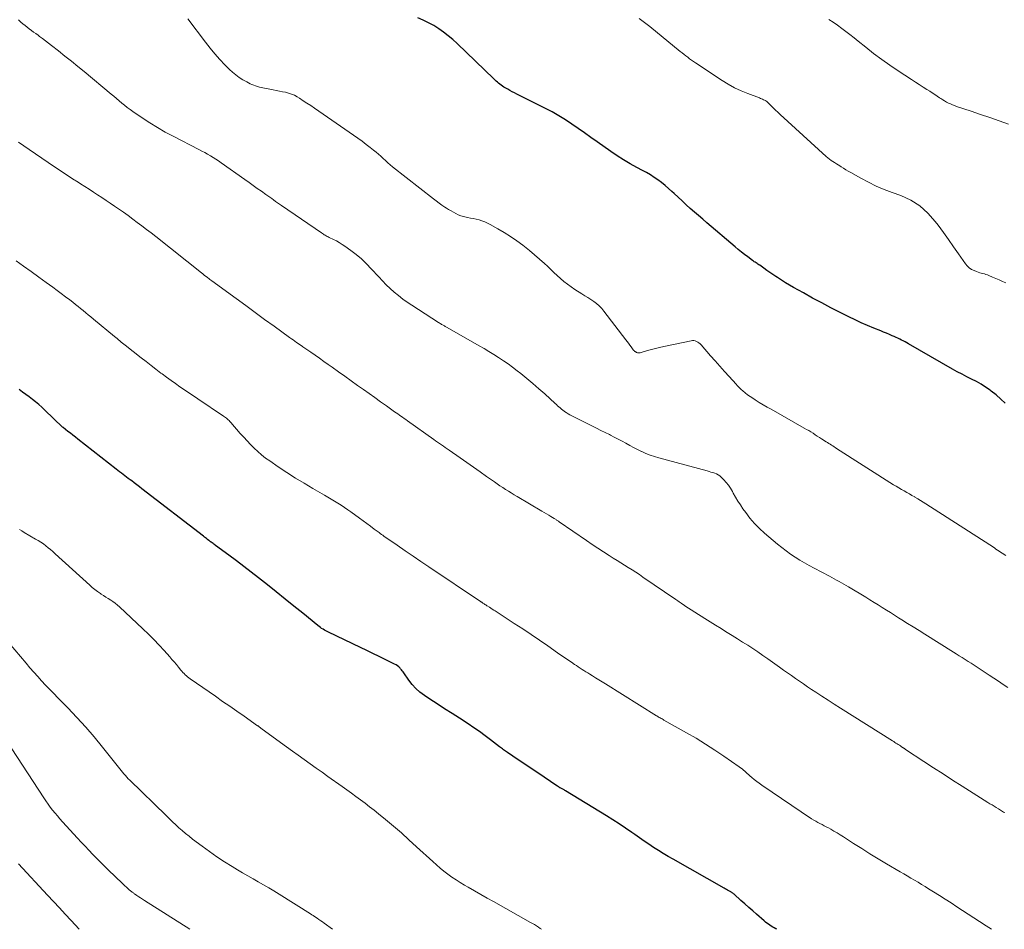
# Model space of a CAD drawing. Units: feet. Extents: x 1910000 to 1915033, y 560000 to 565000.
# Drawn here: x 1911629 to 1911797, y 560000 to 560156 of the extents above; entities that cross this region are included whole.
import ezdxf

# ---------------------------------------------------------------- set-up
doc = ezdxf.new("R2010")
doc.units = ezdxf.units.FT
doc.header["$LTSCALE"] = 100
doc.header["$MEASUREMENT"] = 0
doc.layers.add('CONTOUR INDEX', color=32, linetype='Continuous', lineweight=25)
doc.layers.add('CONTOUR INTERMEDIATE', color=40, linetype='Continuous', lineweight=15)

msp = doc.modelspace()

# ---------------------------------------------------------------- linework, layer by layer
at = {"layer": 'CONTOUR INDEX', "flags": 128}
for points, elevation in [([(1911797.41, 560089.94), (1911796.66, 560090.68), (1911795.87, 560091.37), (1911795.05, 560092.02), (1911794.84, 560092.18), (1911794.08, 560092.7), (1911793.31, 560093.2), (1911792.51, 560093.65), (1911791.7, 560094.08), (1911790.87, 560094.49), (1911790.05, 560094.92), (1911789.24, 560095.35), (1911788.44, 560095.8), (1911780.93, 560100.09), (1911780.63, 560100.26), (1911780.32, 560100.43), (1911780.02, 560100.6), (1911779.71, 560100.76), (1911779.4, 560100.92), (1911779.09, 560101.07), (1911778.78, 560101.22), (1911778.46, 560101.36), (1911778.12, 560101.5), (1911777.63, 560101.71), (1911777.13, 560101.92), (1911776.64, 560102.12), (1911776.15, 560102.32), (1911774.96, 560102.79), (1911773.89, 560103.24), (1911772.81, 560103.71), (1911771.76, 560104.2), (1911770.71, 560104.72), (1911769.22, 560105.47), (1911767.64, 560106.28), (1911766.07, 560107.1), (1911764.51, 560107.95), (1911762.96, 560108.81), (1911761.26, 560109.76), (1911760.57, 560110.16), (1911759.88, 560110.57), (1911759.2, 560111), (1911758.53, 560111.43), (1911758.22, 560111.64), (1911757.71, 560111.98), (1911757.19, 560112.33), (1911756.69, 560112.68), (1911756.18, 560113.04), (1911755.47, 560113.54), (1911755.32, 560113.65), (1911755.17, 560113.75), (1911755.02, 560113.85), (1911754.86, 560113.96), (1911754.71, 560114.06), (1911754.55, 560114.16), (1911754.4, 560114.27), (1911754.25, 560114.37), (1911753.43, 560114.97), (1911752.88, 560115.38), (1911752.33, 560115.8), (1911751.79, 560116.24), (1911751.26, 560116.68), (1911746.44, 560120.79), (1911745.73, 560121.41), (1911745.01, 560122.03), (1911744.3, 560122.65), (1911743.6, 560123.28), (1911742.9, 560123.91), (1911742.2, 560124.55), (1911741.51, 560125.19), (1911740.82, 560125.84), (1911740.46, 560126.18), (1911739.89, 560126.7), (1911739.3, 560127.2), (1911738.69, 560127.68), (1911738.07, 560128.14), (1911737.43, 560128.58), (1911736.78, 560129), (1911736.11, 560129.39), (1911735.44, 560129.77), (1911734.49, 560130.27), (1911733.34, 560130.91), (1911732.21, 560131.57), (1911731.11, 560132.28), (1911730.02, 560133.02), (1911727.71, 560134.64), (1911726.62, 560135.41), (1911725.54, 560136.17), (1911724.46, 560136.92), (1911723.37, 560137.68), (1911722.27, 560138.41), (1911721.15, 560139.11), (1911720, 560139.76), (1911718.83, 560140.38), (1911713.95, 560142.83), (1911713.56, 560143.03), (1911713.17, 560143.23), (1911712.78, 560143.44), (1911712.4, 560143.66), (1911711.74, 560144.03), (1911711.5, 560144.18), (1911711.27, 560144.33), (1911711.05, 560144.5), (1911710.84, 560144.67), (1911710.63, 560144.85), (1911710.42, 560145.04), (1911710.22, 560145.23), (1911710.02, 560145.42), (1911703.74, 560151.45), (1911703, 560152.13), (1911702.22, 560152.79), (1911701.42, 560153.4), (1911700.6, 560153.99), (1911699.74, 560154.53), (1911698.86, 560155.03), (1911697.95, 560155.46), (1911697.02, 560155.86)], 980), ([(1911758.42, 560000), (1911758.23, 560000.1), (1911757.97, 560000.24), (1911757.71, 560000.39), (1911757.45, 560000.55), (1911757.2, 560000.71), (1911756.95, 560000.88), (1911756.71, 560001.06), (1911756.47, 560001.24), (1911756.24, 560001.43), (1911754.94, 560002.57), (1911754.27, 560003.16), (1911753.6, 560003.75), (1911752.93, 560004.34), (1911752.26, 560004.93), (1911751.09, 560005.99), (1911751.01, 560006.05), (1911750.93, 560006.12), (1911750.85, 560006.18), (1911750.77, 560006.24), (1911750.69, 560006.3), (1911750.6, 560006.36), (1911750.51, 560006.41), (1911750.42, 560006.47), (1911750.19, 560006.59), (1911749.98, 560006.71), (1911749.78, 560006.82), (1911749.57, 560006.94), (1911749.37, 560007.05), (1911740.67, 560011.97), (1911739.82, 560012.46), (1911738.98, 560012.96), (1911738.15, 560013.48), (1911737.33, 560014.01), (1911736.51, 560014.55), (1911735.7, 560015.1), (1911734.9, 560015.66), (1911734.1, 560016.22), (1911733.59, 560016.58), (1911732.54, 560017.32), (1911731.47, 560018.04), (1911730.39, 560018.74), (1911729.29, 560019.42), (1911722.29, 560023.69), (1911722.18, 560023.76), (1911722.06, 560023.83), (1911721.95, 560023.89), (1911721.83, 560023.95), (1911721.71, 560024.01), (1911721.59, 560024.08), (1911721.47, 560024.14), (1911721.35, 560024.2), (1911721.32, 560024.22), (1911721.19, 560024.3), (1911721.06, 560024.38), (1911720.93, 560024.46), (1911720.8, 560024.54), (1911718.63, 560025.99), (1911717.52, 560026.73), (1911716.41, 560027.47), (1911715.3, 560028.22), (1911714.2, 560028.97), (1911712.34, 560030.23), (1911712.16, 560030.35), (1911711.99, 560030.47), (1911711.83, 560030.59), (1911711.66, 560030.71), (1911711.49, 560030.84), (1911711.33, 560030.96), (1911711.16, 560031.09), (1911711, 560031.21), (1911709.47, 560032.4), (1911708.53, 560033.11), (1911707.58, 560033.81), (1911706.61, 560034.47), (1911705.64, 560035.12), (1911704.15, 560036.08), (1911702.88, 560036.9), (1911701.61, 560037.72), (1911700.34, 560038.55), (1911699.08, 560039.38), (1911698.15, 560039.99), (1911697.39, 560040.56), (1911696.68, 560041.18), (1911696.05, 560041.88), (1911695.47, 560042.63), (1911694.66, 560043.84), (1911694.52, 560044.03), (1911694.38, 560044.21), (1911694.24, 560044.39), (1911694.08, 560044.56), (1911693.99, 560044.66), (1911693.78, 560044.87), (1911693.56, 560045.05), (1911693.31, 560045.22), (1911693.06, 560045.36), (1911691.47, 560046.15), (1911690.42, 560046.67), (1911689.36, 560047.19), (1911688.29, 560047.7), (1911687.23, 560048.21), (1911681.77, 560050.79), (1911681.52, 560050.91), (1911681.28, 560051.04), (1911681.05, 560051.17), (1911680.82, 560051.31), (1911680.59, 560051.46), (1911680.37, 560051.62), (1911680.15, 560051.78), (1911679.94, 560051.94), (1911677.35, 560054.04), (1911675.84, 560055.25), (1911674.33, 560056.47), (1911672.82, 560057.68), (1911671.31, 560058.88), (1911669.78, 560060.1), (1911668.54, 560061.08), (1911667.28, 560062.05), (1911666.01, 560063.01), (1911664.74, 560063.97), (1911662.46, 560065.64), (1911662.32, 560065.75), (1911662.17, 560065.85), (1911662.03, 560065.96), (1911661.89, 560066.06), (1911661.69, 560066.2), (1911661.65, 560066.24), (1911661.6, 560066.27), (1911661.55, 560066.31), (1911661.5, 560066.35), (1911661.45, 560066.38), (1911661.4, 560066.42), (1911661.35, 560066.46), (1911661.3, 560066.49), (1911661.06, 560066.68), (1911660.89, 560066.81), (1911660.72, 560066.94), (1911660.55, 560067.08), (1911660.38, 560067.21), (1911649.87, 560075.31), (1911649.44, 560075.65), (1911649, 560075.99), (1911648.56, 560076.32), (1911648.12, 560076.66), (1911647.83, 560076.87), (1911647.53, 560077.1), (1911647.24, 560077.32), (1911646.94, 560077.55), (1911646.64, 560077.78), (1911646.35, 560078.01), (1911646.05, 560078.24), (1911645.75, 560078.47), (1911645.46, 560078.7), (1911638.92, 560083.8), (1911638.49, 560084.14), (1911638.07, 560084.47), (1911637.64, 560084.81), (1911637.21, 560085.15), (1911636.39, 560085.8), (1911636.29, 560085.89), (1911633.25, 560088.79), (1911632.74, 560089.26), (1911632.22, 560089.72), (1911631.68, 560090.17), (1911631.14, 560090.61), (1911630.59, 560091.03), (1911630.03, 560091.45), (1911629.47, 560091.87), (1911628.91, 560092.28)], 960)]:
    msp.add_lwpolyline(points, dxfattribs=dict(at, elevation=elevation))
at = {"layer": 'CONTOUR INTERMEDIATE', "flags": 128}
for points, elevation in [([(1911797.91, 560041.36), (1911797.11, 560041.88), (1911796.31, 560042.41), (1911795.51, 560042.94), (1911794.71, 560043.47), (1911792.62, 560044.84), (1911792.12, 560045.17), (1911791.61, 560045.49), (1911791.11, 560045.82), (1911790.6, 560046.14), (1911790.09, 560046.46), (1911789.59, 560046.78), (1911789.08, 560047.09), (1911788.57, 560047.41), (1911783.69, 560050.48), (1911782.71, 560051.09), (1911781.73, 560051.7), (1911780.75, 560052.32), (1911779.77, 560052.93), (1911779.22, 560053.27), (1911778.52, 560053.71), (1911777.82, 560054.15), (1911777.12, 560054.59), (1911776.42, 560055.03), (1911775.71, 560055.47), (1911775.01, 560055.91), (1911774.31, 560056.34), (1911773.6, 560056.77), (1911770.65, 560058.57), (1911770.25, 560058.81), (1911769.84, 560059.04), (1911769.44, 560059.27), (1911769.03, 560059.49), (1911768.62, 560059.7), (1911768.21, 560059.92), (1911767.8, 560060.14), (1911767.39, 560060.36), (1911764.77, 560061.74), (1911763.94, 560062.2), (1911763.13, 560062.66), (1911762.32, 560063.15), (1911761.53, 560063.65), (1911760.75, 560064.17), (1911759.98, 560064.72), (1911759.24, 560065.29), (1911758.51, 560065.88), (1911756.29, 560067.75), (1911755.41, 560068.55), (1911754.57, 560069.4), (1911753.8, 560070.3), (1911753.08, 560071.25), (1911752.61, 560071.92), (1911752.17, 560072.57), (1911751.74, 560073.23), (1911751.34, 560073.91), (1911750.96, 560074.59), (1911750.81, 560074.86), (1911750.49, 560075.41), (1911750.14, 560075.92), (1911749.74, 560076.41), (1911749.31, 560076.88), (1911748.89, 560077.3), (1911748.64, 560077.52), (1911748.38, 560077.71), (1911748.09, 560077.86), (1911747.78, 560077.99), (1911747.46, 560078.09), (1911747.14, 560078.19), (1911746.82, 560078.29), (1911746.49, 560078.38), (1911738.23, 560080.6), (1911737.48, 560080.83), (1911736.75, 560081.08), (1911736.02, 560081.37), (1911735.31, 560081.69), (1911735.26, 560081.71), (1911734.58, 560082.04), (1911733.91, 560082.39), (1911733.25, 560082.74), (1911732.59, 560083.11), (1911731.94, 560083.48), (1911731.28, 560083.84), (1911730.61, 560084.18), (1911729.94, 560084.52), (1911729.81, 560084.59), (1911729.07, 560084.96), (1911728.33, 560085.32), (1911727.59, 560085.69), (1911726.86, 560086.06), (1911723.68, 560087.64), (1911723.35, 560087.8), (1911723.03, 560087.98), (1911722.72, 560088.17), (1911722.41, 560088.36), (1911722.28, 560088.44), (1911722.04, 560088.61), (1911721.81, 560088.78), (1911721.58, 560088.96), (1911721.36, 560089.15), (1911721.14, 560089.34), (1911720.93, 560089.53), (1911720.71, 560089.73), (1911720.49, 560089.93), (1911718.74, 560091.54), (1911717.73, 560092.44), (1911716.71, 560093.33), (1911715.67, 560094.2), (1911714.61, 560095.05), (1911714.01, 560095.52), (1911713.23, 560096.11), (1911712.45, 560096.68), (1911711.65, 560097.23), (1911710.84, 560097.77), (1911710.01, 560098.29), (1911709.18, 560098.8), (1911708.35, 560099.3), (1911707.51, 560099.79), (1911702.04, 560102.91), (1911701.93, 560102.97), (1911701.81, 560103.04), (1911701.69, 560103.1), (1911701.57, 560103.17), (1911701.46, 560103.23), (1911701.34, 560103.3), (1911701.22, 560103.36), (1911701.1, 560103.43), (1911701.08, 560103.44), (1911700.95, 560103.52), (1911700.82, 560103.6), (1911700.69, 560103.68), (1911700.56, 560103.76), (1911696, 560106.71), (1911695.22, 560107.23), (1911694.47, 560107.77), (1911693.73, 560108.35), (1911693.01, 560108.94), (1911692.31, 560109.57), (1911691.64, 560110.21), (1911690.98, 560110.87), (1911690.34, 560111.56), (1911689.08, 560112.96), (1911688.26, 560113.81), (1911687.41, 560114.62), (1911686.5, 560115.37), (1911685.56, 560116.09), (1911684.57, 560116.79), (1911684.1, 560117.11), (1911683.61, 560117.42), (1911683.1, 560117.7), (1911682.59, 560117.97), (1911681.9, 560118.31), (1911681.73, 560118.39), (1911681.55, 560118.49), (1911681.38, 560118.58), (1911681.21, 560118.68), (1911681.04, 560118.78), (1911680.88, 560118.89), (1911680.71, 560118.99), (1911680.55, 560119.1), (1911673.72, 560123.79), (1911673.38, 560124.02), (1911673.05, 560124.25), (1911672.72, 560124.48), (1911672.38, 560124.71), (1911672.05, 560124.94), (1911671.72, 560125.17), (1911671.39, 560125.41), (1911671.06, 560125.64), (1911670.3, 560126.19), (1911669.59, 560126.69), (1911668.88, 560127.2), (1911668.17, 560127.71), (1911667.46, 560128.21), (1911663.43, 560131.07), (1911662.97, 560131.39), (1911662.51, 560131.7), (1911662.04, 560131.99), (1911661.57, 560132.27), (1911661.09, 560132.55), (1911660.6, 560132.82), (1911660.11, 560133.08), (1911659.62, 560133.33), (1911655.21, 560135.6), (1911653.85, 560136.33), (1911652.51, 560137.09), (1911651.2, 560137.91), (1911649.9, 560138.76), (1911648.34, 560139.83), (1911647.85, 560140.18), (1911647.37, 560140.53), (1911646.9, 560140.9), (1911646.44, 560141.28), (1911645.98, 560141.67), (1911645.52, 560142.05), (1911645.06, 560142.44), (1911644.6, 560142.82), (1911639.97, 560146.67), (1911638.89, 560147.56), (1911637.8, 560148.45), (1911636.71, 560149.32), (1911635.61, 560150.2), (1911634.4, 560151.15), (1911633.9, 560151.54), (1911633.4, 560151.92), (1911632.89, 560152.3), (1911632.38, 560152.68), (1911632.11, 560152.88), (1911631.73, 560153.16), (1911631.36, 560153.43), (1911630.99, 560153.71), (1911630.61, 560153.98), (1911630.25, 560154.26), (1911629.88, 560154.55), (1911629.52, 560154.84), (1911629.17, 560155.14), (1911629.13, 560155.18), (1911628.77, 560155.5)], 972), ([(1911797.54, 560063.91), (1911796.92, 560064.33), (1911796.65, 560064.5), (1911796.39, 560064.68), (1911796.13, 560064.85), (1911795.86, 560065.03), (1911795.6, 560065.21), (1911795.34, 560065.38), (1911795.07, 560065.55), (1911794.81, 560065.72), (1911783.87, 560072.77), (1911783.41, 560073.06), (1911782.95, 560073.35), (1911782.48, 560073.63), (1911782, 560073.9), (1911781.96, 560073.93), (1911781.5, 560074.19), (1911781.05, 560074.44), (1911780.6, 560074.7), (1911780.15, 560074.95), (1911779.7, 560075.21), (1911779.25, 560075.48), (1911778.81, 560075.75), (1911778.36, 560076.03), (1911768.62, 560082.24), (1911768.39, 560082.38), (1911768.17, 560082.52), (1911767.95, 560082.66), (1911767.73, 560082.8), (1911767.51, 560082.94), (1911767.29, 560083.08), (1911767.07, 560083.23), (1911766.85, 560083.37), (1911766.06, 560083.88), (1911765.69, 560084.12), (1911765.32, 560084.35), (1911764.95, 560084.58), (1911764.58, 560084.82), (1911764.21, 560085.04), (1911763.84, 560085.27), (1911763.46, 560085.49), (1911763.09, 560085.7), (1911757.43, 560088.92), (1911756.75, 560089.31), (1911756.07, 560089.71), (1911755.39, 560090.11), (1911754.72, 560090.52), (1911754.27, 560090.81), (1911753.83, 560091.09), (1911753.41, 560091.39), (1911753.01, 560091.71), (1911752.61, 560092.05), (1911752.3, 560092.33), (1911752.08, 560092.55), (1911751.86, 560092.76), (1911751.64, 560092.98), (1911751.43, 560093.21), (1911750.24, 560094.51), (1911749.45, 560095.4), (1911748.65, 560096.29), (1911747.86, 560097.18), (1911747.08, 560098.08), (1911745.44, 560099.96), (1911745.27, 560100.13), (1911745.09, 560100.29), (1911744.88, 560100.42), (1911744.67, 560100.54), (1911744.44, 560100.62), (1911744.21, 560100.67), (1911743.97, 560100.67), (1911743.73, 560100.64), (1911739.06, 560099.66), (1911738.36, 560099.51), (1911737.67, 560099.34), (1911736.98, 560099.16), (1911736.3, 560098.97), (1911735.05, 560098.6), (1911734.99, 560098.58), (1911734.93, 560098.57), (1911734.87, 560098.56), (1911734.81, 560098.56), (1911734.75, 560098.56), (1911734.7, 560098.56), (1911734.64, 560098.58), (1911734.58, 560098.59), (1911734.43, 560098.65), (1911734.38, 560098.67), (1911734.33, 560098.7), (1911734.28, 560098.72), (1911734.22, 560098.75), (1911734.18, 560098.78), (1911734.13, 560098.82), (1911734.08, 560098.86), (1911734.04, 560098.89), (1911733.98, 560098.95), (1911733.94, 560099), (1911733.9, 560099.05), (1911733.86, 560099.1), (1911733.48, 560099.6), (1911733.25, 560099.91), (1911733.02, 560100.21), (1911732.8, 560100.52), (1911732.57, 560100.82), (1911728.85, 560105.72), (1911728.47, 560106.18), (1911728.05, 560106.61), (1911727.59, 560107), (1911727.11, 560107.36), (1911726.6, 560107.69), (1911726.09, 560108.02), (1911725.58, 560108.34), (1911725.07, 560108.67), (1911723.85, 560109.43), (1911723.22, 560109.86), (1911722.6, 560110.3), (1911722, 560110.78), (1911721.43, 560111.28), (1911720.86, 560111.8), (1911720.3, 560112.32), (1911719.74, 560112.85), (1911719.18, 560113.37), (1911718.67, 560113.86), (1911717.84, 560114.61), (1911717, 560115.35), (1911716.14, 560116.06), (1911715.27, 560116.76), (1911714.96, 560116.99), (1911713.94, 560117.75), (1911712.89, 560118.47), (1911711.81, 560119.15), (1911710.71, 560119.79), (1911709.37, 560120.54), (1911708.92, 560120.77), (1911708.46, 560120.98), (1911707.99, 560121.15), (1911707.5, 560121.29), (1911707.01, 560121.41), (1911706.51, 560121.52), (1911706.02, 560121.63), (1911705.52, 560121.73), (1911705.27, 560121.77), (1911704.82, 560121.88), (1911704.37, 560122.01), (1911703.94, 560122.18), (1911703.52, 560122.38), (1911703.11, 560122.6), (1911702.7, 560122.83), (1911702.3, 560123.07), (1911701.91, 560123.33), (1911701.66, 560123.49), (1911701.16, 560123.83), (1911700.65, 560124.18), (1911700.16, 560124.55), (1911699.68, 560124.92), (1911692.72, 560130.4), (1911692.3, 560130.74), (1911691.89, 560131.09), (1911691.49, 560131.45), (1911691.09, 560131.81), (1911690.7, 560132.18), (1911690.3, 560132.54), (1911689.88, 560132.89), (1911689.46, 560133.23), (1911688.91, 560133.67), (1911688.2, 560134.21), (1911687.49, 560134.75), (1911686.77, 560135.27), (1911686.04, 560135.79), (1911679.35, 560140.41), (1911678.72, 560140.84), (1911678.08, 560141.27), (1911677.44, 560141.69), (1911676.79, 560142.1), (1911676.41, 560142.35), (1911675.94, 560142.61), (1911675.45, 560142.83), (1911674.95, 560143), (1911674.43, 560143.13), (1911673.9, 560143.23), (1911673.36, 560143.33), (1911672.83, 560143.44), (1911672.3, 560143.54), (1911670.27, 560143.96), (1911669.94, 560144.03), (1911669.62, 560144.12), (1911669.3, 560144.22), (1911668.99, 560144.32), (1911668.68, 560144.45), (1911668.37, 560144.58), (1911668.08, 560144.73), (1911667.78, 560144.89), (1911667.1, 560145.28), (1911666.49, 560145.67), (1911665.9, 560146.09), (1911665.34, 560146.56), (1911664.82, 560147.05), (1911664.05, 560147.83), (1911663.17, 560148.76), (1911662.32, 560149.71), (1911661.51, 560150.69), (1911660.73, 560151.69), (1911657.73, 560155.66)], 976), ([(1911797.54, 560110.52), (1911796.98, 560110.8), (1911796.42, 560111.06), (1911795.86, 560111.31), (1911795.29, 560111.54), (1911794.66, 560111.8), (1911794.4, 560111.9), (1911794.14, 560111.99), (1911793.88, 560112.06), (1911793.61, 560112.13), (1911793.34, 560112.2), (1911793.07, 560112.28), (1911792.81, 560112.36), (1911792.55, 560112.46), (1911792.14, 560112.63), (1911791.7, 560112.85), (1911791.3, 560113.12), (1911790.95, 560113.45), (1911790.63, 560113.82), (1911789.48, 560115.48), (1911788.61, 560116.72), (1911787.74, 560117.95), (1911786.86, 560119.17), (1911785.97, 560120.39), (1911785.48, 560121.06), (1911784.23, 560122.46), (1911782.86, 560123.7), (1911781.28, 560124.66), (1911779.58, 560125.45), (1911778.09, 560125.99), (1911776.72, 560126.52), (1911775.37, 560127.1), (1911774.05, 560127.74), (1911772.76, 560128.43), (1911771.03, 560129.4), (1911770.61, 560129.64), (1911770.2, 560129.88), (1911769.79, 560130.13), (1911769.39, 560130.39), (1911769.18, 560130.53), (1911768.88, 560130.72), (1911768.58, 560130.91), (1911768.28, 560131.1), (1911767.98, 560131.29), (1911767.68, 560131.49), (1911767.39, 560131.69), (1911767.12, 560131.92), (1911766.85, 560132.15), (1911758.99, 560139.34), (1911758.59, 560139.71), (1911758.19, 560140.09), (1911757.79, 560140.46), (1911757.39, 560140.84), (1911756.62, 560141.58), (1911756.5, 560141.67), (1911756.49, 560141.68), (1911756.47, 560141.69), (1911756.46, 560141.7), (1911756.44, 560141.71), (1911756.13, 560141.86), (1911755.96, 560141.94), (1911755.79, 560142.01), (1911755.61, 560142.09), (1911755.43, 560142.16), (1911753.45, 560142.9), (1911752.3, 560143.37), (1911751.18, 560143.89), (1911750.1, 560144.5), (1911749.04, 560145.15), (1911744.49, 560148.16), (1911744.15, 560148.39), (1911743.82, 560148.62), (1911743.49, 560148.86), (1911743.17, 560149.11), (1911742.85, 560149.36), (1911742.53, 560149.61), (1911742.22, 560149.86), (1911741.9, 560150.12), (1911736.7, 560154.35), (1911736.24, 560154.71), (1911735.78, 560155.07), (1911735.31, 560155.42), (1911734.84, 560155.77)], 984), ([(1911798, 560137.66), (1911796.41, 560138.24), (1911794.82, 560138.8), (1911793.22, 560139.35), (1911791.62, 560139.89), (1911789.13, 560140.72), (1911788.77, 560140.85), (1911788.42, 560140.98), (1911788.08, 560141.13), (1911787.73, 560141.29), (1911787.4, 560141.46), (1911787.07, 560141.65), (1911786.75, 560141.84), (1911786.43, 560142.04), (1911786.22, 560142.19), (1911785.8, 560142.47), (1911785.38, 560142.74), (1911784.96, 560143.02), (1911784.53, 560143.29), (1911784.06, 560143.59), (1911783.4, 560144.01), (1911782.74, 560144.43), (1911782.08, 560144.86), (1911781.42, 560145.29), (1911779.15, 560146.78), (1911777.73, 560147.74), (1911776.32, 560148.73), (1911774.95, 560149.77), (1911773.59, 560150.83), (1911772.3, 560151.87), (1911771.61, 560152.42), (1911770.9, 560152.98), (1911770.2, 560153.52), (1911769.49, 560154.06), (1911768.77, 560154.59), (1911768.04, 560155.11), (1911767.3, 560155.6)], 988), ([(1911797.35, 560019.95), (1911797.17, 560020.05), (1911796.99, 560020.16), (1911796.81, 560020.27), (1911796.63, 560020.38), (1911796.45, 560020.49), (1911796.27, 560020.6), (1911795.9, 560020.82), (1911795.54, 560021.04), (1911795.18, 560021.26), (1911794.82, 560021.48), (1911794.46, 560021.71), (1911790.08, 560024.48), (1911788.44, 560025.53), (1911786.81, 560026.58), (1911785.18, 560027.63), (1911783.55, 560028.69), (1911780.42, 560030.76), (1911780.36, 560030.79), (1911780.31, 560030.83), (1911780.25, 560030.86), (1911780.2, 560030.9), (1911780.14, 560030.94), (1911780.09, 560030.97), (1911780.03, 560031.01), (1911779.98, 560031.05), (1911779.71, 560031.22), (1911779.53, 560031.35), (1911779.34, 560031.47), (1911779.15, 560031.59), (1911778.96, 560031.72), (1911778.76, 560031.84), (1911778.57, 560031.97), (1911778.38, 560032.09), (1911778.18, 560032.21), (1911769.29, 560037.82), (1911768.22, 560038.5), (1911767.16, 560039.18), (1911766.1, 560039.86), (1911765.05, 560040.55), (1911764.33, 560041.03), (1911763.64, 560041.49), (1911762.95, 560041.95), (1911762.27, 560042.43), (1911761.59, 560042.9), (1911760.91, 560043.38), (1911760.23, 560043.86), (1911759.55, 560044.34), (1911758.88, 560044.82), (1911756.88, 560046.23), (1911756.02, 560046.83), (1911755.16, 560047.42), (1911754.3, 560047.99), (1911753.42, 560048.56), (1911752.55, 560049.12), (1911751.67, 560049.67), (1911750.78, 560050.22), (1911749.9, 560050.77), (1911749.8, 560050.83), (1911748.86, 560051.41), (1911747.93, 560051.99), (1911747, 560052.58), (1911746.07, 560053.17), (1911742.69, 560055.32), (1911742.61, 560055.37), (1911742.53, 560055.43), (1911742.45, 560055.48), (1911742.36, 560055.53), (1911742.28, 560055.59), (1911742.2, 560055.65), (1911742.12, 560055.7), (1911742.04, 560055.76), (1911741.85, 560055.89), (1911741.68, 560056.02), (1911741.5, 560056.14), (1911741.33, 560056.26), (1911741.15, 560056.38), (1911735.52, 560060.24), (1911734.9, 560060.66), (1911734.27, 560061.08), (1911733.64, 560061.49), (1911733, 560061.89), (1911732.36, 560062.29), (1911731.72, 560062.69), (1911731.08, 560063.09), (1911730.44, 560063.48), (1911729.74, 560063.92), (1911728.75, 560064.54), (1911727.78, 560065.17), (1911726.81, 560065.82), (1911725.84, 560066.47), (1911721.17, 560069.7), (1911721.07, 560069.77), (1911720.97, 560069.84), (1911720.86, 560069.91), (1911720.75, 560069.98), (1911720.65, 560070.05), (1911720.54, 560070.11), (1911720.43, 560070.18), (1911720.33, 560070.24), (1911719.78, 560070.57), (1911719.4, 560070.8), (1911719.01, 560071.03), (1911718.63, 560071.25), (1911718.25, 560071.48), (1911713.99, 560074.01), (1911713.49, 560074.31), (1911713, 560074.61), (1911712.52, 560074.92), (1911712.03, 560075.23), (1911711.55, 560075.54), (1911711.07, 560075.86), (1911710.6, 560076.18), (1911710.13, 560076.51), (1911708.79, 560077.44), (1911707.66, 560078.23), (1911706.52, 560079.03), (1911705.38, 560079.82), (1911704.25, 560080.62), (1911702.38, 560081.92), (1911702.05, 560082.15), (1911701.72, 560082.39), (1911701.39, 560082.62), (1911701.05, 560082.85), (1911700.72, 560083.08), (1911700.39, 560083.31), (1911700.06, 560083.54), (1911699.74, 560083.77), (1911695.24, 560086.96), (1911694.97, 560087.16), (1911694.7, 560087.35), (1911694.43, 560087.55), (1911694.15, 560087.74), (1911693.88, 560087.93), (1911693.61, 560088.13), (1911693.34, 560088.32), (1911693.06, 560088.51), (1911691.65, 560089.52), (1911690.67, 560090.21), (1911689.69, 560090.91), (1911688.71, 560091.61), (1911687.73, 560092.3), (1911686.74, 560093.01), (1911685.65, 560093.78), (1911684.57, 560094.56), (1911683.49, 560095.33), (1911682.4, 560096.1), (1911681.72, 560096.59), (1911680.97, 560097.11), (1911680.23, 560097.64), (1911679.48, 560098.16), (1911678.73, 560098.67), (1911677.4, 560099.59), (1911677.31, 560099.65), (1911677.23, 560099.71), (1911677.14, 560099.76), (1911677.06, 560099.82), (1911676.97, 560099.88), (1911676.89, 560099.94), (1911676.8, 560100), (1911676.72, 560100.06), (1911676.3, 560100.35), (1911676, 560100.56), (1911675.71, 560100.77), (1911675.41, 560100.98), (1911675.12, 560101.19), (1911672.46, 560103.12), (1911670.84, 560104.3), (1911669.22, 560105.48), (1911667.6, 560106.66), (1911665.98, 560107.84), (1911661.82, 560110.89), (1911661.65, 560111.01), (1911661.49, 560111.14), (1911661.33, 560111.26), (1911661.16, 560111.38), (1911661, 560111.51), (1911660.76, 560111.7), (1911660.52, 560111.88), (1911660.28, 560112.07), (1911660.04, 560112.26), (1911652.22, 560118.46), (1911651.44, 560119.07), (1911650.66, 560119.67), (1911649.87, 560120.27), (1911649.08, 560120.86), (1911648.29, 560121.45), (1911647.49, 560122.03), (1911646.69, 560122.6), (1911645.88, 560123.17), (1911645.16, 560123.67), (1911644.45, 560124.16), (1911643.74, 560124.65), (1911643.02, 560125.13), (1911642.3, 560125.6), (1911641.57, 560126.07), (1911640.85, 560126.54), (1911640.12, 560127.01), (1911639.39, 560127.47), (1911638.96, 560127.74), (1911638.01, 560128.35), (1911637.07, 560128.95), (1911636.13, 560129.57), (1911635.2, 560130.18), (1911634.9, 560130.38), (1911633.82, 560131.11), (1911632.74, 560131.84), (1911631.67, 560132.58), (1911630.6, 560133.32), (1911628.75, 560134.62)], 968), ([(1911795.1, 560000), (1911794.2, 560000.59), (1911793.06, 560001.34), (1911789.18, 560003.87), (1911788.18, 560004.52), (1911787.18, 560005.16), (1911786.18, 560005.8), (1911785.17, 560006.43), (1911784.35, 560006.94), (1911783.75, 560007.31), (1911783.14, 560007.68), (1911782.53, 560008.04), (1911781.92, 560008.4), (1911781.3, 560008.76), (1911780.69, 560009.12), (1911780.08, 560009.48), (1911779.46, 560009.84), (1911777.17, 560011.2), (1911775.74, 560012.05), (1911774.32, 560012.92), (1911772.91, 560013.8), (1911771.51, 560014.7), (1911769.79, 560015.83), (1911769.25, 560016.17), (1911768.71, 560016.5), (1911768.16, 560016.81), (1911767.61, 560017.12), (1911767.22, 560017.33), (1911766.85, 560017.52), (1911766.49, 560017.71), (1911766.13, 560017.9), (1911765.76, 560018.08), (1911765.4, 560018.27), (1911765.05, 560018.47), (1911764.7, 560018.69), (1911764.35, 560018.91), (1911755.82, 560024.66), (1911755.38, 560024.97), (1911754.96, 560025.28), (1911754.55, 560025.61), (1911754.14, 560025.95), (1911753.79, 560026.26), (1911753.57, 560026.45), (1911753.35, 560026.65), (1911753.13, 560026.84), (1911752.9, 560027.04), (1911752.68, 560027.23), (1911752.45, 560027.42), (1911752.21, 560027.6), (1911751.97, 560027.77), (1911749.35, 560029.6), (1911747.78, 560030.65), (1911746.2, 560031.68), (1911744.58, 560032.66), (1911742.95, 560033.62), (1911739.1, 560035.79), (1911738.94, 560035.88), (1911738.78, 560035.97), (1911738.62, 560036.06), (1911738.46, 560036.15), (1911738.3, 560036.24), (1911738.14, 560036.33), (1911737.99, 560036.43), (1911737.83, 560036.52), (1911729.09, 560041.96), (1911728.53, 560042.3), (1911727.98, 560042.65), (1911727.42, 560042.99), (1911726.87, 560043.34), (1911726.41, 560043.62), (1911726.08, 560043.83), (1911725.75, 560044.03), (1911725.43, 560044.24), (1911725.1, 560044.45), (1911724.78, 560044.66), (1911724.46, 560044.87), (1911724.14, 560045.09), (1911723.82, 560045.3), (1911723.27, 560045.67), (1911722.68, 560046.08), (1911722.09, 560046.48), (1911721.5, 560046.89), (1911720.92, 560047.3), (1911719.25, 560048.45), (1911717.83, 560049.43), (1911716.4, 560050.4), (1911714.96, 560051.36), (1911713.51, 560052.31), (1911710.25, 560054.44), (1911710, 560054.6), (1911709.76, 560054.76), (1911709.52, 560054.91), (1911709.27, 560055.07), (1911708.91, 560055.29), (1911708.85, 560055.34), (1911708.78, 560055.38), (1911708.71, 560055.42), (1911708.65, 560055.46), (1911708.58, 560055.51), (1911708.51, 560055.55), (1911708.45, 560055.59), (1911708.38, 560055.64), (1911708.15, 560055.79), (1911708.1, 560055.83), (1911708.05, 560055.86), (1911708, 560055.89), (1911707.95, 560055.92), (1911707.9, 560055.95), (1911707.86, 560055.99), (1911707.81, 560056.02), (1911707.76, 560056.05), (1911698.92, 560061.97), (1911697.57, 560062.88), (1911696.21, 560063.8), (1911694.86, 560064.73), (1911693.51, 560065.66), (1911691.23, 560067.24), (1911691.02, 560067.39), (1911690.82, 560067.53), (1911690.61, 560067.68), (1911690.41, 560067.83), (1911689.56, 560068.45), (1911688.93, 560068.91), (1911688.3, 560069.37), (1911687.67, 560069.83), (1911687.04, 560070.29), (1911685.58, 560071.36), (1911685.04, 560071.75), (1911684.49, 560072.13), (1911683.93, 560072.5), (1911683.37, 560072.86), (1911682.8, 560073.22), (1911682.23, 560073.57), (1911681.66, 560073.91), (1911681.08, 560074.24), (1911679.08, 560075.38), (1911677.58, 560076.27), (1911676.09, 560077.17), (1911674.62, 560078.12), (1911673.17, 560079.09), (1911671.71, 560080.08), (1911671.01, 560080.59), (1911670.33, 560081.12), (1911669.68, 560081.68), (1911669.05, 560082.27), (1911668.44, 560082.89), (1911667.84, 560083.51), (1911667.26, 560084.15), (1911666.68, 560084.8), (1911665.06, 560086.67), (1911664.92, 560086.83), (1911664.77, 560086.98), (1911664.62, 560087.12), (1911664.47, 560087.26), (1911664.3, 560087.39), (1911664.14, 560087.52), (1911663.97, 560087.65), (1911663.8, 560087.77), (1911659.44, 560090.69), (1911658.67, 560091.21), (1911657.9, 560091.73), (1911657.13, 560092.25), (1911656.36, 560092.78), (1911655.6, 560093.32), (1911654.84, 560093.86), (1911654.09, 560094.4), (1911653.35, 560094.96), (1911653.12, 560095.12), (1911652.27, 560095.77), (1911651.42, 560096.41), (1911650.58, 560097.07), (1911649.74, 560097.72), (1911647.03, 560099.86), (1911646.79, 560100.05), (1911646.56, 560100.23), (1911646.32, 560100.42), (1911646.08, 560100.62), (1911645.85, 560100.81), (1911645.62, 560101), (1911645.38, 560101.19), (1911645.15, 560101.39), (1911641.58, 560104.35), (1911641.14, 560104.72), (1911640.7, 560105.08), (1911640.27, 560105.44), (1911639.83, 560105.8), (1911639.39, 560106.16), (1911638.94, 560106.51), (1911638.5, 560106.86), (1911638.05, 560107.21), (1911637.52, 560107.62), (1911636.8, 560108.17), (1911636.08, 560108.72), (1911635.35, 560109.26), (1911634.62, 560109.8), (1911633.51, 560110.6), (1911632.22, 560111.54), (1911630.93, 560112.47), (1911629.64, 560113.39), (1911628.35, 560114.32)], 964), ([(1911718.16, 560000), (1911717.95, 560000.16), (1911717.63, 560000.38), (1911717.3, 560000.59), (1911716.97, 560000.8), (1911716.63, 560001), (1911716.29, 560001.19), (1911709.94, 560004.75), (1911708.87, 560005.35), (1911707.8, 560005.96), (1911706.73, 560006.57), (1911705.66, 560007.18), (1911704.99, 560007.56), (1911704.27, 560008), (1911703.56, 560008.45), (1911702.86, 560008.92), (1911702.17, 560009.42), (1911701.5, 560009.93), (1911700.84, 560010.46), (1911700.2, 560011.01), (1911699.57, 560011.57), (1911696.83, 560014.12), (1911695.52, 560015.3), (1911694.21, 560016.47), (1911692.87, 560017.62), (1911691.52, 560018.75), (1911690.29, 560019.75), (1911689.54, 560020.36), (1911688.78, 560020.96), (1911688.01, 560021.55), (1911687.24, 560022.13), (1911686.46, 560022.7), (1911685.67, 560023.27), (1911684.89, 560023.83), (1911684.1, 560024.4), (1911681.67, 560026.14), (1911680.65, 560026.86), (1911679.64, 560027.58), (1911678.63, 560028.3), (1911677.62, 560029.02), (1911676.6, 560029.75), (1911675.59, 560030.47), (1911674.59, 560031.2), (1911673.58, 560031.94), (1911670.2, 560034.42), (1911670.13, 560034.47), (1911670.06, 560034.52), (1911669.99, 560034.57), (1911669.92, 560034.62), (1911669.85, 560034.67), (1911669.78, 560034.72), (1911669.71, 560034.77), (1911669.64, 560034.82), (1911667.33, 560036.43), (1911666.1, 560037.28), (1911664.87, 560038.13), (1911663.64, 560038.98), (1911662.42, 560039.84), (1911658.11, 560042.83), (1911657.89, 560042.99), (1911657.67, 560043.16), (1911657.46, 560043.34), (1911657.25, 560043.52), (1911657.06, 560043.72), (1911656.87, 560043.91), (1911656.68, 560044.12), (1911656.51, 560044.33), (1911656.12, 560044.81), (1911655.76, 560045.26), (1911655.38, 560045.71), (1911655, 560046.15), (1911654.62, 560046.59), (1911653.67, 560047.65), (1911652.8, 560048.61), (1911651.9, 560049.55), (1911650.99, 560050.46), (1911650.05, 560051.36), (1911646.03, 560055.14), (1911645.67, 560055.45), (1911645.3, 560055.75), (1911644.92, 560056.03), (1911644.53, 560056.3), (1911644.12, 560056.55), (1911643.72, 560056.81), (1911643.32, 560057.07), (1911642.92, 560057.33), (1911642.76, 560057.43), (1911642.29, 560057.75), (1911641.82, 560058.09), (1911641.38, 560058.45), (1911640.95, 560058.82), (1911635.05, 560064.23), (1911634.66, 560064.58), (1911634.26, 560064.92), (1911633.86, 560065.25), (1911633.44, 560065.58), (1911633.02, 560065.89), (1911632.59, 560066.19), (1911632.15, 560066.47), (1911631.7, 560066.74), (1911629.75, 560067.87), (1911629.35, 560068.11), (1911628.95, 560068.35)], 956), ([(1911682.45, 560000), (1911681.03, 560001.04), (1911680.73, 560001.26), (1911680.43, 560001.47), (1911680.12, 560001.69), (1911679.82, 560001.9), (1911679.39, 560002.19), (1911679.3, 560002.25), (1911679.21, 560002.31), (1911679.12, 560002.37), (1911679.03, 560002.43), (1911678.93, 560002.49), (1911678.84, 560002.55), (1911678.75, 560002.61), (1911678.66, 560002.67), (1911673.3, 560006.02), (1911672.43, 560006.56), (1911671.54, 560007.1), (1911670.65, 560007.61), (1911669.76, 560008.12), (1911668.86, 560008.63), (1911667.97, 560009.14), (1911667.08, 560009.65), (1911666.19, 560010.18), (1911665.29, 560010.72), (1911663.97, 560011.54), (1911662.67, 560012.39), (1911661.4, 560013.28), (1911660.14, 560014.2), (1911658.52, 560015.44), (1911657.93, 560015.91), (1911657.34, 560016.39), (1911656.77, 560016.88), (1911656.2, 560017.38), (1911655.64, 560017.89), (1911655.09, 560018.4), (1911654.54, 560018.92), (1911654, 560019.45), (1911647.81, 560025.49), (1911647.54, 560025.75), (1911647.29, 560026.02), (1911647.04, 560026.3), (1911646.8, 560026.58), (1911646.56, 560026.86), (1911646.32, 560027.15), (1911646.09, 560027.44), (1911645.86, 560027.73), (1911643.14, 560031.17), (1911641.72, 560032.89), (1911640.27, 560034.59), (1911638.76, 560036.24), (1911637.22, 560037.85), (1911635.47, 560039.61), (1911634.78, 560040.32), (1911634.09, 560041.04), (1911633.4, 560041.77), (1911632.72, 560042.5), (1911632.05, 560043.24), (1911631.39, 560043.98), (1911630.73, 560044.73), (1911630.08, 560045.49), (1911627.15, 560048.93)], 952), ([(1911658.04, 560000), (1911650.28, 560004.94), (1911649.96, 560005.15), (1911649.65, 560005.36), (1911649.33, 560005.57), (1911649.02, 560005.78), (1911648.62, 560006.05), (1911648.51, 560006.13), (1911648.4, 560006.21), (1911648.29, 560006.29), (1911648.18, 560006.37), (1911648.07, 560006.46), (1911647.96, 560006.54), (1911647.86, 560006.63), (1911647.76, 560006.72), (1911647.46, 560006.98), (1911647.21, 560007.2), (1911646.96, 560007.43), (1911646.71, 560007.66), (1911646.47, 560007.89), (1911644.15, 560010.13), (1911643.47, 560010.79), (1911642.79, 560011.46), (1911642.12, 560012.14), (1911641.46, 560012.82), (1911640.8, 560013.51), (1911640.14, 560014.2), (1911639.49, 560014.9), (1911638.85, 560015.6), (1911636.28, 560018.4), (1911635.85, 560018.89), (1911635.42, 560019.38), (1911635.01, 560019.88), (1911634.6, 560020.38), (1911634.2, 560020.9), (1911633.82, 560021.42), (1911633.45, 560021.96), (1911633.09, 560022.5), (1911627.64, 560030.87)], 948), ([(1911639.14, 560000), (1911637.77, 560001.48), (1911636.76, 560002.57), (1911635.75, 560003.66), (1911634.73, 560004.75), (1911633.72, 560005.84), (1911628.75, 560011.19)], 944)]:
    msp.add_lwpolyline(points, dxfattribs=dict(at, elevation=elevation))

doc.saveas('drawing.dxf')
